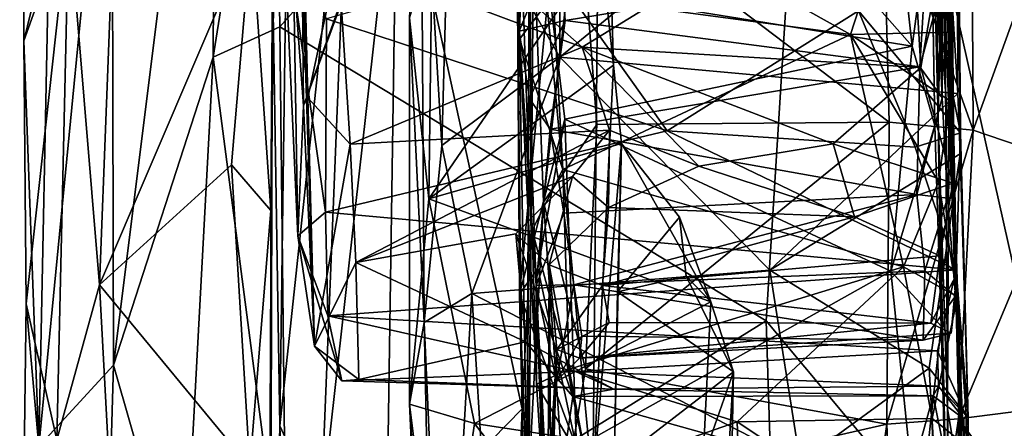
# Model space of a CAD drawing. Extents: x -3.92 to 3.63, y 10.18 to 18.65.
# Drawn here: x -3.83 to -2.44, y 13.01 to 13.59 of the extents above; entities that cross this region are included whole.
import ezdxf

# ---------------------------------------------------------------- set-up
doc = ezdxf.new("R2010")
doc.units = 0
doc.header["$MEASUREMENT"] = 0
doc.layers.add('1', color=7, linetype='CONTINUOUS')

msp = doc.modelspace()

# ---------------------------------------------------------------- linework, layer by layer
at = {"layer": '1'}
for points in [[(-2.693567, 14.444621, -8.162283), (-1.020401, 12.521793, -8.16708), (-2.630962, 17.10972, -8.14522)], [(-2.630962, 17.10972, -8.14522), (-1.020401, 12.521793, -8.16708), (1.820258, 14.742594, -8.161448)], [(-2.693567, 14.444621, -8.162283), (-3.472397, 14.082246, -8.156873), (-3.464593, 13.577747, -8.15908)], [(-2.774306, 13.160596, -8.162248), (-2.693567, 14.444621, -8.162283), (-3.464593, 13.577747, -8.15908)], [(-2.270739, 12.55775, -8.169196), (-2.693567, 14.444621, -8.162283), (-2.774306, 13.160596, -8.162248)], [(-2.270739, 12.55775, -8.169196), (-1.020401, 12.521793, -8.16708), (-2.693567, 14.444621, -8.162283)], [(-3.702969, 14.046468, -8.311702), (-3.700441, 13.097785, -8.304094), (-3.555084, 14.258297, -8.17983)], [(-3.555084, 14.258297, -8.17983), (-3.700441, 13.097785, -8.304094), (-3.559048, 13.534494, -8.179957)], [(-3.472397, 14.082246, -8.156873), (-3.555084, 14.258297, -8.17983), (-3.559048, 13.534494, -8.179957)], [(-2.532325, 13.970875, -11.81828), (-2.504499, 14.236659, -11.865092), (-2.501974, 13.483047, -11.915039)], [(-2.501126, 13.973732, -12.147992), (-2.501974, 13.483047, -11.915039), (-2.504499, 14.236659, -11.865092)], [(-2.544446, 14.024065, -19.960239), (-2.529737, 13.447043, -19.394642), (-2.53564, 14.191973, -19.571163)], [(-2.53564, 14.191973, -19.571163), (-2.529737, 13.447043, -19.394642), (-2.521331, 13.831589, -18.819454)], [(-3.76401, 13.736146, -8.992378), (-3.827767, 13.557529, -8.671413), (-3.82759, 14.141059, -8.717703)], [(-3.791819, 13.705433, -8.47651), (-3.82759, 14.141059, -8.717703), (-3.827767, 13.557529, -8.671413)], [(-3.106537, 13.867392, -17.86796), (-3.136488, 14.123243, -18.298185), (-3.124848, 13.571362, -17.495064)], [(-3.136488, 14.123243, -18.298185), (-3.124295, 13.560306, -18.067902), (-3.124848, 13.571362, -17.495064)], [(-3.128759, 13.781689, -18.479076), (-3.124295, 13.560306, -18.067902), (-3.136488, 14.123243, -18.298185)], [(-3.109535, 13.865606, -10.730642), (-3.008704, 14.117856, -10.970613), (-3.020204, 12.92684, -10.969676)], [(-2.990842, 13.523104, -11.259288), (-3.020204, 12.92684, -10.969676), (-3.008704, 14.117856, -10.970613)], [(-3.008704, 14.117856, -10.970613), (-3.006228, 14.030676, -11.199172), (-2.990842, 13.523104, -11.259288)], [(-2.608575, 13.79178, -20.969843), (-2.484068, 14.101238, -21.074791), (-2.48039, 13.431054, -20.478083)], [(-2.484068, 14.101238, -21.074791), (-2.34765, 13.798088, -20.742916), (-2.48039, 13.431054, -20.478083)], [(-3.472397, 14.082246, -8.156873), (-3.559048, 13.534494, -8.179957), (-3.464593, 13.577747, -8.15908)], [(-2.56663, 13.550337, -20.056782), (-3.017853, 14.0613, -20.548632), (-3.082743, 13.633542, -20.162296)], [(-2.606448, 13.90939, -20.386852), (-3.017853, 14.0613, -20.548632), (-2.56663, 13.550337, -20.056782)], [(-2.524383, 13.476724, -16.868242), (-2.546098, 13.958293, -16.63464), (-2.540428, 14.067481, -17.025482)], [(-2.524383, 13.476724, -16.868242), (-2.540428, 14.067481, -17.025482), (-2.53049, 13.956097, -17.3339)], [(-3.700441, 13.097785, -8.304094), (-3.702969, 14.046468, -8.311702), (-3.80651, 12.982201, -8.526306)], [(-3.702969, 14.046468, -8.311702), (-3.791819, 13.705433, -8.47651), (-3.80651, 12.982201, -8.526306)], [(-3.068076, 14.036407, -11.800221), (-3.066933, 13.534772, -11.847602), (-3.223418, 13.806321, -11.768477)], [(-2.532325, 13.970875, -11.81828), (-3.066933, 13.534772, -11.847602), (-3.068076, 14.036407, -11.800221)], [(-2.990842, 13.523104, -11.259288), (-3.006228, 14.030676, -11.199172), (-3.008892, 13.689906, -11.251422)], [(-2.539752, 13.751321, -20.211699), (-2.534709, 13.437634, -19.882605), (-2.544446, 14.024065, -19.960239)], [(-2.529737, 13.447043, -19.394642), (-2.544446, 14.024065, -19.960239), (-2.534709, 13.437634, -19.882605)], [(-3.474824, 13.657866, -9.679608), (-3.451118, 13.993386, -9.809381), (-3.464418, 13.011727, -9.796275)], [(-3.451118, 13.993386, -9.809381), (-3.362422, 13.962921, -9.982071), (-3.464418, 13.011727, -9.796275)], [(-3.76401, 13.736146, -8.992378), (-3.690356, 13.983476, -9.093353), (-3.720284, 13.211621, -9.07243)], [(-3.690356, 13.983476, -9.093353), (-3.504774, 13.715618, -9.259588), (-3.720284, 13.211621, -9.07243)], [(-2.546098, 13.958293, -16.63464), (-2.524383, 13.476724, -16.868242), (-2.544399, 13.986851, -16.412254)], [(-2.544399, 13.986851, -16.412254), (-2.524383, 13.476724, -16.868242), (-2.524229, 13.72267, -16.298859)], [(-3.362422, 13.962921, -9.982071), (-3.406399, 12.884919, -9.940391), (-3.464418, 13.011727, -9.796275)], [(-3.406399, 12.884919, -9.940391), (-3.362422, 13.962921, -9.982071), (-3.297994, 13.849346, -10.053852)], [(-3.297994, 13.849346, -10.053852), (-3.131499, 13.961629, -10.182446), (-3.120544, 13.035993, -10.21187)], [(-3.103763, 13.772644, -10.235989), (-3.107734, 13.288603, -10.248616), (-3.131499, 13.961629, -10.182446)], [(-3.107734, 13.288603, -10.248616), (-3.120544, 13.035993, -10.21187), (-3.131499, 13.961629, -10.182446)], [(-2.532325, 13.970875, -11.81828), (-2.501974, 13.483047, -11.915039), (-3.066933, 13.534772, -11.847602)], [(-2.501974, 13.483047, -11.915039), (-2.501126, 13.973732, -12.147992), (-2.500687, 13.711947, -12.103679)], [(-2.529699, 13.61875, -17.257404), (-2.524383, 13.476724, -16.868242), (-2.53049, 13.956097, -17.3339)], [(-3.424487, 13.476664, -14.233364), (-3.43547, 13.921111, -14.582808), (-3.381472, 13.678453, -14.489017)], [(-3.424487, 13.476664, -14.233364), (-3.432526, 13.666881, -13.926755), (-3.43547, 13.921111, -14.582808)], [(-3.280169, 13.59049, -11.329719), (-3.264228, 13.911633, -11.561767), (-3.259385, 13.158215, -11.811749)], [(-3.264228, 13.911633, -11.561767), (-3.223418, 13.806321, -11.768477), (-3.234652, 13.409426, -11.82893)], [(-3.264228, 13.911633, -11.561767), (-3.234652, 13.409426, -11.82893), (-3.259385, 13.158215, -11.811749)], [(-2.56663, 13.550337, -20.056782), (-2.539752, 13.751321, -20.211699), (-2.606448, 13.90939, -20.386852)], [(-3.124848, 13.571362, -17.495064), (-3.068531, 13.709105, -17.572411), (-3.106537, 13.867392, -17.86796)], [(-3.114675, 12.651776, -10.743159), (-3.109535, 13.865606, -10.730642), (-3.020204, 12.92684, -10.969676)], [(-3.107734, 13.288603, -10.248616), (-3.109535, 13.865606, -10.730642), (-3.114675, 12.651776, -10.743159)], [(-3.107734, 13.288603, -10.248616), (-3.103763, 13.772644, -10.235989), (-3.109535, 13.865606, -10.730642)], [(-3.112838, 12.901765, -19.924891), (-3.128106, 13.762968, -20.348093), (-3.110007, 13.857473, -20.907648)], [(-3.090093, 13.328857, -20.465231), (-3.112838, 12.901765, -19.924891), (-3.110007, 13.857473, -20.907648)], [(-3.04021, 13.776277, -20.945511), (-3.090093, 13.328857, -20.465231), (-3.110007, 13.857473, -20.907648)], [(-3.406399, 12.884919, -9.940391), (-3.297994, 13.849346, -10.053852), (-3.313093, 12.83919, -10.054004)], [(-3.381472, 13.678453, -14.489017), (-3.36786, 13.843367, -14.61307), (-3.035395, 13.548724, -14.423214)], [(-2.573139, 13.832417, -14.605327), (-3.035395, 13.548724, -14.423214), (-3.36786, 13.843367, -14.61307)], [(-3.120544, 13.035993, -10.21187), (-3.313093, 12.83919, -10.054004), (-3.297994, 13.849346, -10.053852)], [(-3.083838, 13.806531, -18.589077), (-2.565652, 13.840856, -18.634598), (-2.654398, 13.566934, -18.26062)], [(-2.565652, 13.840856, -18.634598), (-2.513872, 13.570049, -18.37789), (-2.654398, 13.566934, -18.26062)], [(-2.513872, 13.570049, -18.37789), (-2.565652, 13.840856, -18.634598), (-2.521331, 13.831589, -18.819454)], [(-2.512435, 13.844637, -15.773476), (-2.523539, 13.827406, -15.927304), (-2.505446, 13.195698, -15.809917)], [(-2.505446, 13.195698, -15.809917), (-2.519316, 13.770226, -15.34137), (-2.512435, 13.844637, -15.773476)], [(-2.573139, 13.832417, -14.605327), (-2.554653, 13.519809, -14.38459), (-3.035395, 13.548724, -14.423214)], [(-2.532101, 13.648531, -14.515886), (-2.554653, 13.519809, -14.38459), (-2.573139, 13.832417, -14.605327)], [(-2.516572, 13.036384, -18.759968), (-2.521331, 13.831589, -18.819454), (-2.529737, 13.447043, -19.394642)], [(-2.523539, 13.827406, -15.927304), (-2.524229, 13.72267, -16.298859), (-2.505446, 13.195698, -15.809917)], [(-2.513872, 13.570049, -18.37789), (-2.521331, 13.831589, -18.819454), (-2.516572, 13.036384, -18.759968)], [(-2.509277, 13.355859, -14.208591), (-2.532101, 13.648531, -14.515886), (-2.515448, 13.810294, -14.674653)], [(-2.519316, 13.770226, -15.34137), (-2.503803, 13.22626, -14.72259), (-2.515448, 13.810294, -14.674653)], [(-2.503803, 13.22626, -14.72259), (-2.509277, 13.355859, -14.208591), (-2.515448, 13.810294, -14.674653)], [(-3.066933, 13.534772, -11.847602), (-3.234652, 13.409426, -11.82893), (-3.223418, 13.806321, -11.768477)], [(-2.654398, 13.566934, -18.26062), (-3.076321, 13.623528, -18.330566), (-3.083838, 13.806531, -18.589077)], [(-2.34765, 13.798088, -20.742916), (-2.348076, 13.386204, -20.384769), (-2.48039, 13.431054, -20.478083)], [(-3.124295, 13.560306, -18.067902), (-3.128759, 13.781689, -18.479076), (-3.076321, 13.623528, -18.330566)], [(-3.04021, 13.776277, -20.945511), (-2.608575, 13.79178, -20.969843), (-2.599536, 13.442492, -20.653307)], [(-2.599536, 13.442492, -20.653307), (-2.608575, 13.79178, -20.969843), (-2.48039, 13.431054, -20.478083)], [(-3.090093, 13.328857, -20.465231), (-3.04021, 13.776277, -20.945511), (-3.014283, 13.43915, -20.625605)], [(-2.599536, 13.442492, -20.653307), (-3.014283, 13.43915, -20.625605), (-3.04021, 13.776277, -20.945511)], [(-2.503803, 13.22626, -14.72259), (-2.519316, 13.770226, -15.34137), (-2.505446, 13.195698, -15.809917)], [(-3.477348, 13.317083, -9.324067), (-3.504774, 13.715618, -9.259588), (-3.471249, 13.754043, -9.331555)], [(-3.477348, 13.317083, -9.324067), (-3.471249, 13.754043, -9.331555), (-3.474824, 13.657866, -9.679608)], [(-3.128106, 13.762968, -20.348093), (-3.112838, 12.901765, -19.924891), (-3.123971, 13.198491, -19.791519)], [(-3.123971, 13.198491, -19.791519), (-3.082743, 13.633542, -20.162296), (-3.128106, 13.762968, -20.348093)], [(-3.444759, 13.657332, -12.789134), (-3.438605, 13.280933, -12.758251), (-3.459677, 13.738155, -12.306689)], [(-3.438605, 13.280933, -12.758251), (-3.399607, 13.314625, -12.603671), (-3.459677, 13.738155, -12.306689)], [(-3.399607, 13.314625, -12.603671), (-3.398016, 13.588837, -12.353793), (-3.459677, 13.738155, -12.306689)], [(-2.534709, 13.437634, -19.882605), (-2.539752, 13.751321, -20.211699), (-2.56663, 13.550337, -20.056782)], [(-3.76401, 13.736146, -8.992378), (-3.824276, 13.184648, -8.790824), (-3.827767, 13.557529, -8.671413)], [(-3.76401, 13.736146, -8.992378), (-3.780955, 12.991949, -8.960233), (-3.824276, 13.184648, -8.790824)], [(-3.720284, 13.211621, -9.07243), (-3.780955, 12.991949, -8.960233), (-3.76401, 13.736146, -8.992378)], [(-3.720284, 13.211621, -9.07243), (-3.504774, 13.715618, -9.259588), (-3.533128, 13.381711, -9.235497)], [(-3.533128, 13.381711, -9.235497), (-3.504774, 13.715618, -9.259588), (-3.477348, 13.317083, -9.324067)], [(-2.498119, 13.427216, -12.359797), (-2.500687, 13.711947, -12.103679), (-2.554436, 13.709062, -12.21288)], [(-2.516486, 13.334625, -16.38553), (-2.524229, 13.72267, -16.298859), (-2.524383, 13.476724, -16.868242)], [(-2.505446, 13.195698, -15.809917), (-2.524229, 13.72267, -16.298859), (-2.516486, 13.334625, -16.38553)], [(-2.501974, 13.483047, -11.915039), (-2.500687, 13.711947, -12.103679), (-2.498885, 13.397285, -11.97846)], [(-2.500687, 13.711947, -12.103679), (-2.498119, 13.427216, -12.359797), (-2.498885, 13.397285, -11.97846)], [(-3.791819, 13.705433, -8.47651), (-3.827767, 13.557529, -8.671413), (-3.80651, 12.982201, -8.526306)], [(-3.252873, 13.333519, -11.334177), (-3.248079, 13.699109, -11.267441), (-3.280169, 13.59049, -11.329719)], [(-3.248079, 13.699109, -11.267441), (-3.252873, 13.333519, -11.334177), (-3.008892, 13.689906, -11.251422)], [(-3.068531, 13.709105, -17.572411), (-3.124848, 13.571362, -17.495064), (-3.059183, 13.586561, -17.298935)], [(-3.059183, 13.586561, -17.298935), (-2.546834, 13.670922, -17.465185), (-3.068531, 13.709105, -17.572411)], [(-2.554436, 13.709062, -12.21288), (-2.643081, 13.60041, -12.333098), (-2.498119, 13.427216, -12.359797)], [(-3.349368, 13.69271, -13.659103), (-3.432526, 13.666881, -13.926755), (-3.430612, 13.465673, -13.310578)], [(-3.430612, 13.465673, -13.310578), (-3.371971, 13.628887, -13.319322), (-3.349368, 13.69271, -13.659103)], [(-2.990842, 13.523104, -11.259288), (-3.008892, 13.689906, -11.251422), (-3.252873, 13.333519, -11.334177)], [(-3.381472, 13.678453, -14.489017), (-3.364644, 13.411135, -14.259806), (-3.424487, 13.476664, -14.233364)], [(-3.090733, 13.677426, -12.288541), (-3.398016, 13.588837, -12.353793), (-2.914784, 13.430188, -12.466301)], [(-3.364644, 13.411135, -14.259806), (-3.381472, 13.678453, -14.489017), (-3.035395, 13.548724, -14.423214)], [(-2.914784, 13.430188, -12.466301), (-2.643081, 13.60041, -12.333098), (-3.090733, 13.677426, -12.288541)], [(-2.556218, 13.520957, -17.090378), (-2.546834, 13.670922, -17.465185), (-3.059183, 13.586561, -17.298935)], [(-2.546834, 13.670922, -17.465185), (-2.556218, 13.520957, -17.090378), (-2.529699, 13.61875, -17.257404)], [(-3.474824, 13.657866, -9.679608), (-3.464418, 13.011727, -9.796275), (-3.482461, 12.216596, -9.683404)], [(-3.482461, 12.216596, -9.683404), (-3.479228, 12.20138, -9.338261), (-3.474824, 13.657866, -9.679608)], [(-3.477348, 13.317083, -9.324067), (-3.474824, 13.657866, -9.679608), (-3.479228, 12.20138, -9.338261)], [(-3.438605, 13.280933, -12.758251), (-3.444759, 13.657332, -12.789134), (-3.430612, 13.465673, -13.310578)], [(-3.430612, 13.465673, -13.310578), (-3.444759, 13.657332, -12.789134), (-3.36402, 13.646386, -13.148933)], [(-3.430612, 13.465673, -13.310578), (-3.432526, 13.666881, -13.926755), (-3.415154, 13.124844, -13.546017)], [(-3.415154, 13.124844, -13.546017), (-3.432526, 13.666881, -13.926755), (-3.424487, 13.476664, -14.233364)], [(-3.371971, 13.628887, -13.319322), (-3.430612, 13.465673, -13.310578), (-3.36402, 13.646386, -13.148933)], [(-2.532101, 13.648531, -14.515886), (-2.509277, 13.355859, -14.208591), (-2.554653, 13.519809, -14.38459)], [(-3.082743, 13.633542, -20.162296), (-3.123971, 13.198491, -19.791519), (-3.059742, 13.446512, -19.985836)], [(-3.082743, 13.633542, -20.162296), (-3.059742, 13.446512, -19.985836), (-2.56663, 13.550337, -20.056782)], [(-3.076321, 13.623528, -18.330566), (-3.062791, 13.375303, -17.887226), (-3.124295, 13.560306, -18.067902)], [(-3.076321, 13.623528, -18.330566), (-2.654398, 13.566934, -18.26062), (-3.062791, 13.375303, -17.887226)], [(-2.556218, 13.520957, -17.090378), (-2.524383, 13.476724, -16.868242), (-2.529699, 13.61875, -17.257404)], [(-2.914784, 13.430188, -12.466301), (-2.56238, 13.40715, -12.481198), (-2.643081, 13.60041, -12.333098)], [(-2.498119, 13.427216, -12.359797), (-2.643081, 13.60041, -12.333098), (-2.56238, 13.40715, -12.481198)], [(-3.398016, 13.588837, -12.353793), (-3.399607, 13.314625, -12.603671), (-2.914784, 13.430188, -12.466301)], [(-3.280548, 13.042641, -11.476183), (-3.252873, 13.333519, -11.334177), (-3.280169, 13.59049, -11.329719)], [(-3.259385, 13.158215, -11.811749), (-3.280548, 13.042641, -11.476183), (-3.280169, 13.59049, -11.329719)], [(-3.109891, 13.476043, -17.156866), (-3.059183, 13.586561, -17.298935), (-3.124848, 13.571362, -17.495064)], [(-3.059183, 13.586561, -17.298935), (-3.109891, 13.476043, -17.156866), (-3.080845, 13.432468, -16.884811)], [(-2.556218, 13.520957, -17.090378), (-3.059183, 13.586561, -17.298935), (-3.080845, 13.432468, -16.884811)], [(-3.559048, 13.534494, -8.179957), (-3.454931, 12.738274, -8.160022), (-3.464593, 13.577747, -8.15908)], [(-3.464593, 13.577747, -8.15908), (-3.454931, 12.738274, -8.160022), (-2.774306, 13.160596, -8.162248)], [(-3.100397, 13.210544, -16.379364), (-3.109891, 13.476043, -17.156866), (-3.124848, 13.571362, -17.495064)], [(-3.106104, 13.289324, -17.640591), (-3.124848, 13.571362, -17.495064), (-3.124295, 13.560306, -18.067902)], [(-3.100298, 13.070987, -17.086443), (-3.124848, 13.571362, -17.495064), (-3.106104, 13.289324, -17.640591)], [(-3.100298, 13.070987, -17.086443), (-3.100397, 13.210544, -16.379364), (-3.124848, 13.571362, -17.495064)], [(-2.513872, 13.570049, -18.37789), (-2.513494, 13.472475, -18.156019), (-2.654398, 13.566934, -18.26062)], [(-2.516572, 13.036384, -18.759968), (-2.498394, 12.924891, -18.282074), (-2.513872, 13.570049, -18.37789)], [(-2.497967, 13.050708, -17.98337), (-2.513494, 13.472475, -18.156019), (-2.513872, 13.570049, -18.37789)], [(-2.498394, 12.924891, -18.282074), (-2.497967, 13.050708, -17.98337), (-2.513872, 13.570049, -18.37789)], [(-3.80651, 12.982201, -8.526306), (-3.827767, 13.557529, -8.671413), (-3.824276, 13.184648, -8.790824)], [(-3.124295, 13.560306, -18.067902), (-3.062791, 13.375303, -17.887226), (-3.106104, 13.289324, -17.640591)], [(-3.062791, 13.375303, -17.887226), (-2.654398, 13.566934, -18.26062), (-2.579108, 13.23719, -17.630909)], [(-2.654398, 13.566934, -18.26062), (-2.513494, 13.472475, -18.156019), (-2.529634, 13.357678, -17.893194)], [(-2.529634, 13.357678, -17.893194), (-2.579108, 13.23719, -17.630909), (-2.654398, 13.566934, -18.26062)], [(-3.364644, 13.411135, -14.259806), (-3.035395, 13.548724, -14.423214), (-2.996428, 13.431224, -14.279932)], [(-3.059742, 13.446512, -19.985836), (-2.597303, 13.231195, -19.734192), (-2.56663, 13.550337, -20.056782)], [(-2.996428, 13.431224, -14.279932), (-3.035395, 13.548724, -14.423214), (-2.869626, 13.380011, -14.199941)], [(-2.869626, 13.380011, -14.199941), (-3.035395, 13.548724, -14.423214), (-2.679151, 13.411731, -14.263504)], [(-2.679151, 13.411731, -14.263504), (-3.035395, 13.548724, -14.423214), (-2.554653, 13.519809, -14.38459)], [(-2.534709, 13.437634, -19.882605), (-2.56663, 13.550337, -20.056782), (-2.597303, 13.231195, -19.734192)], [(-3.559048, 13.534494, -8.179957), (-3.700441, 13.097785, -8.304094), (-3.601069, 12.751172, -8.207118)], [(-3.559048, 13.534494, -8.179957), (-3.601069, 12.751172, -8.207118), (-3.454931, 12.738274, -8.160022)], [(-3.066933, 13.534772, -11.847602), (-3.191972, 13.199345, -11.953036), (-3.234652, 13.409426, -11.82893)], [(-2.768931, 13.232568, -11.962542), (-3.191972, 13.199345, -11.953036), (-3.066933, 13.534772, -11.847602)], [(-3.066933, 13.534772, -11.847602), (-2.501974, 13.483047, -11.915039), (-2.768931, 13.232568, -11.962542)], [(-2.979422, 13.412081, -11.305544), (-2.990842, 13.523104, -11.259288), (-3.252873, 13.333519, -11.334177)], [(-3.080845, 13.432468, -16.884811), (-2.560133, 13.339746, -16.556087), (-2.556218, 13.520957, -17.090378)], [(-3.020204, 12.92684, -10.969676), (-2.990842, 13.523104, -11.259288), (-2.979422, 13.412081, -11.305544)], [(-2.509277, 13.355859, -14.208591), (-2.679151, 13.411731, -14.263504), (-2.554653, 13.519809, -14.38459)], [(-2.524383, 13.476724, -16.868242), (-2.556218, 13.520957, -17.090378), (-2.560133, 13.339746, -16.556087)], [(-3.364644, 13.411135, -14.259806), (-3.415154, 13.124844, -13.546017), (-3.424487, 13.476664, -14.233364)], [(-3.080845, 13.432468, -16.884811), (-3.109891, 13.476043, -17.156866), (-3.100397, 13.210544, -16.379364)], [(-2.768931, 13.232568, -11.962542), (-2.501974, 13.483047, -11.915039), (-2.498885, 13.397285, -11.97846)], [(-2.524383, 13.476724, -16.868242), (-2.560133, 13.339746, -16.556087), (-2.516486, 13.334625, -16.38553)], [(-2.502481, 13.194648, -17.640965), (-2.529634, 13.357678, -17.893194), (-2.513494, 13.472475, -18.156019)], [(-2.502481, 13.194648, -17.640965), (-2.513494, 13.472475, -18.156019), (-2.497967, 13.050708, -17.98337)], [(-3.430612, 13.465673, -13.310578), (-3.415154, 13.124844, -13.546017), (-3.438605, 13.280933, -12.758251)], [(-3.059742, 13.446512, -19.985836), (-3.123971, 13.198491, -19.791519), (-3.097965, 13.235521, -19.773617)], [(-3.097965, 13.235521, -19.773617), (-3.043529, 12.981176, -19.427311), (-3.059742, 13.446512, -19.985836)], [(-3.043529, 12.981176, -19.427311), (-2.597303, 13.231195, -19.734192), (-3.059742, 13.446512, -19.985836)], [(-2.529737, 13.447043, -19.394642), (-2.534709, 13.437634, -19.882605), (-2.52582, 13.152845, -19.577061)], [(-2.516885, 12.819341, -19.135), (-2.529737, 13.447043, -19.394642), (-2.52582, 13.152845, -19.577061)], [(-2.529737, 13.447043, -19.394642), (-2.516885, 12.819341, -19.135), (-2.516572, 13.036384, -18.759968)], [(-2.996428, 13.431224, -14.279932), (-3.35662, 13.243375, -13.965063), (-3.364644, 13.411135, -14.259806)], [(-3.35662, 13.243375, -13.965063), (-2.996428, 13.431224, -14.279932), (-3.048947, 13.36535, -14.167558)], [(-3.080845, 13.432468, -16.884811), (-3.100397, 13.210544, -16.379364), (-3.061338, 13.313379, -16.472939)], [(-3.014283, 13.43915, -20.625605), (-3.030481, 13.092443, -20.269262), (-3.090093, 13.328857, -20.465231)], [(-3.080845, 13.432468, -16.884811), (-3.061338, 13.313379, -16.472939), (-2.560133, 13.339746, -16.556087)], [(-2.996428, 13.431224, -14.279932), (-2.997992, 13.321477, -14.248252), (-3.048947, 13.36535, -14.167558)], [(-2.602647, 13.014239, -20.210587), (-3.030481, 13.092443, -20.269262), (-2.599536, 13.442492, -20.653307)], [(-3.030481, 13.092443, -20.269262), (-3.014283, 13.43915, -20.625605), (-2.599536, 13.442492, -20.653307)], [(-2.997992, 13.321477, -14.248252), (-2.996428, 13.431224, -14.279932), (-2.869626, 13.380011, -14.199941)], [(-2.599536, 13.442492, -20.653307), (-2.48039, 13.431054, -20.478083), (-2.602647, 13.014239, -20.210587)], [(-2.501275, 13.021552, -20.041847), (-2.602647, 13.014239, -20.210587), (-2.48039, 13.431054, -20.478083)], [(-2.52582, 13.152845, -19.577061), (-2.534709, 13.437634, -19.882605), (-2.597303, 13.231195, -19.734192)], [(-2.48039, 13.431054, -20.478083), (-2.348076, 13.386204, -20.384769), (-2.501275, 13.021552, -20.041847)], [(-2.504455, 13.233036, -12.690731), (-2.914784, 13.430188, -12.466301), (-3.399607, 13.314625, -12.603671)], [(-2.504455, 13.233036, -12.690731), (-2.56238, 13.40715, -12.481198), (-2.914784, 13.430188, -12.466301)], [(-2.504455, 13.233036, -12.690731), (-2.498119, 13.427216, -12.359797), (-2.56238, 13.40715, -12.481198)], [(-2.498119, 13.427216, -12.359797), (-2.504455, 13.233036, -12.690731), (-2.487199, 13.023121, -12.276298)], [(-2.498119, 13.427216, -12.359797), (-2.487199, 13.023121, -12.276298), (-2.498885, 13.397285, -11.97846)], [(-3.35662, 13.243375, -13.965063), (-3.415154, 13.124844, -13.546017), (-3.364644, 13.411135, -14.259806)], [(-3.234652, 13.409426, -11.82893), (-3.191972, 13.199345, -11.953036), (-3.259385, 13.158215, -11.811749)], [(-2.852619, 13.187366, -11.385149), (-2.979422, 13.412081, -11.305544), (-3.252873, 13.333519, -11.334177)], [(-3.020204, 12.92684, -10.969676), (-2.979422, 13.412081, -11.305544), (-2.989935, 12.957721, -11.207771)], [(-2.985212, 13.201787, -11.216722), (-2.989935, 12.957721, -11.207771), (-2.979422, 13.412081, -11.305544)], [(-2.979422, 13.412081, -11.305544), (-2.897062, 13.307649, -11.337541), (-2.985212, 13.201787, -11.216722)], [(-2.852619, 13.187366, -11.385149), (-2.897062, 13.307649, -11.337541), (-2.979422, 13.412081, -11.305544)], [(-2.64881, 13.307997, -14.239864), (-2.869626, 13.380011, -14.199941), (-2.679151, 13.411731, -14.263504)], [(-2.64881, 13.307997, -14.239864), (-2.679151, 13.411731, -14.263504), (-2.509277, 13.355859, -14.208591)], [(-2.768931, 13.232568, -11.962542), (-2.498885, 13.397285, -11.97846), (-2.542623, 13.093395, -12.120391)], [(-2.498885, 13.397285, -11.97846), (-2.487199, 13.023121, -12.276298), (-2.542623, 13.093395, -12.120391)], [(-3.533128, 13.381711, -9.235497), (-3.507111, 12.953543, -9.250238), (-3.720284, 13.211621, -9.07243)], [(-3.477348, 13.317083, -9.324067), (-3.507111, 12.953543, -9.250238), (-3.533128, 13.381711, -9.235497)], [(-3.062791, 13.375303, -17.887226), (-3.053909, 13.092016, -17.295065), (-3.106104, 13.289324, -17.640591)], [(-2.579108, 13.23719, -17.630909), (-3.053909, 13.092016, -17.295065), (-3.062791, 13.375303, -17.887226)], [(-2.869626, 13.380011, -14.199941), (-2.64881, 13.307997, -14.239864), (-2.997992, 13.321477, -14.248252)], [(-2.333853, 13.042966, -20.00407), (-2.501275, 13.021552, -20.041847), (-2.348076, 13.386204, -20.384769)], [(-3.048947, 13.36535, -14.167558), (-3.129507, 13.283996, -14.002991), (-3.35662, 13.243375, -13.965063)], [(-3.129507, 13.283996, -14.002991), (-3.048947, 13.36535, -14.167558), (-3.081969, 13.240079, -14.103747)], [(-3.048947, 13.36535, -14.167558), (-2.997992, 13.321477, -14.248252), (-3.081969, 13.240079, -14.103747)], [(-2.509277, 13.355859, -14.208591), (-2.5278, 13.252889, -14.411415), (-2.64881, 13.307997, -14.239864)], [(-2.579108, 13.23719, -17.630909), (-2.529634, 13.357678, -17.893194), (-2.502481, 13.194648, -17.640965)], [(-2.5278, 13.252889, -14.411415), (-2.509277, 13.355859, -14.208591), (-2.503803, 13.22626, -14.72259)], [(-3.252873, 13.333519, -11.334177), (-3.280548, 13.042641, -11.476183), (-3.18817, 13.015074, -11.442471)], [(-3.252873, 13.333519, -11.334177), (-3.18817, 13.015074, -11.442471), (-2.852619, 13.187366, -11.385149)], [(-3.047059, 13.211498, -16.08478), (-2.560133, 13.339746, -16.556087), (-3.061338, 13.313379, -16.472939)], [(-3.047059, 13.211498, -16.08478), (-2.548793, 13.231709, -16.09936), (-2.560133, 13.339746, -16.556087)], [(-2.560133, 13.339746, -16.556087), (-2.548793, 13.231709, -16.09936), (-2.516486, 13.334625, -16.38553)], [(-2.505446, 13.195698, -15.809917), (-2.516486, 13.334625, -16.38553), (-2.548793, 13.231709, -16.09936)], [(-3.060405, 12.909998, -20.053339), (-3.112838, 12.901765, -19.924891), (-3.090093, 13.328857, -20.465231)], [(-3.060405, 12.909998, -20.053339), (-3.090093, 13.328857, -20.465231), (-3.030481, 13.092443, -20.269262)], [(-3.006269, 13.210621, -14.490074), (-3.081969, 13.240079, -14.103747), (-2.997992, 13.321477, -14.248252)], [(-2.64881, 13.307997, -14.239864), (-3.006269, 13.210621, -14.490074), (-2.997992, 13.321477, -14.248252)], [(-3.507111, 12.953543, -9.250238), (-3.477348, 13.317083, -9.324067), (-3.479228, 12.20138, -9.338261)], [(-3.399607, 13.314625, -12.603671), (-3.438605, 13.280933, -12.758251), (-3.396107, 13.167833, -12.850641)], [(-3.396107, 13.167833, -12.850641), (-2.504455, 13.233036, -12.690731), (-3.399607, 13.314625, -12.603671)], [(-3.061338, 13.313379, -16.472939), (-3.100397, 13.210544, -16.379364), (-3.047059, 13.211498, -16.08478)], [(-2.5278, 13.252889, -14.411415), (-3.006269, 13.210621, -14.490074), (-2.64881, 13.307997, -14.239864)], [(-2.897062, 13.307649, -11.337541), (-2.887662, 13.224088, -11.345034), (-2.985212, 13.201787, -11.216722)], [(-2.897062, 13.307649, -11.337541), (-2.887662, 13.224088, -11.345034), (-2.852619, 13.187366, -11.385149)], [(-2.852619, 13.187366, -11.385149), (-2.887662, 13.224088, -11.345034), (-2.897062, 13.307649, -11.337541)], [(-2.897062, 13.307649, -11.337541), (-2.852619, 13.187366, -11.385149), (-2.887662, 13.224088, -11.345034)], [(-3.376461, 13.075508, -13.154362), (-3.438605, 13.280933, -12.758251), (-3.415154, 13.124844, -13.546017)], [(-3.396107, 13.167833, -12.850641), (-3.438605, 13.280933, -12.758251), (-3.376461, 13.075508, -13.154362)], [(-3.35662, 13.243375, -13.965063), (-3.129507, 13.283996, -14.002991), (-3.115775, 13.130702, -13.672318)], [(-3.048306, 13.05319, -13.663671), (-3.129507, 13.283996, -14.002991), (-3.081969, 13.240079, -14.103747)], [(-3.129507, 13.283996, -14.002991), (-3.048306, 13.05319, -13.663671), (-3.115775, 13.130702, -13.672318)], [(-3.107734, 13.288603, -10.248616), (-3.116105, 12.353222, -10.21339), (-3.120544, 13.035993, -10.21187)], [(-3.116105, 12.353222, -10.21339), (-3.107734, 13.288603, -10.248616), (-3.114675, 12.651776, -10.743159)], [(-3.106104, 13.289324, -17.640591), (-3.053909, 13.092016, -17.295065), (-3.100298, 13.070987, -17.086443)], [(-2.5278, 13.252889, -14.411415), (-2.540455, 13.157077, -14.859563), (-3.006269, 13.210621, -14.490074)], [(-2.5278, 13.252889, -14.411415), (-2.503803, 13.22626, -14.72259), (-2.540455, 13.157077, -14.859563)], [(-3.415154, 13.124844, -13.546017), (-3.35662, 13.243375, -13.965063), (-3.352233, 13.077549, -13.55231)], [(-3.115775, 13.130702, -13.672318), (-3.352233, 13.077549, -13.55231), (-3.35662, 13.243375, -13.965063)], [(-3.043529, 12.981176, -19.427311), (-3.097965, 13.235521, -19.773617), (-3.123971, 13.198491, -19.791519)], [(-3.084824, 12.68228, -15.050156), (-3.081969, 13.240079, -14.103747), (-3.071387, 13.120102, -14.679456)], [(-3.084824, 12.68228, -15.050156), (-3.079104, 12.839691, -14.155276), (-3.081969, 13.240079, -14.103747)], [(-3.081969, 13.240079, -14.103747), (-3.079104, 12.839691, -14.155276), (-3.048306, 13.05319, -13.663671)], [(-3.006269, 13.210621, -14.490074), (-3.071387, 13.120102, -14.679456), (-3.081969, 13.240079, -14.103747)], [(-3.053909, 13.092016, -17.295065), (-2.579108, 13.23719, -17.630909), (-2.815123, 13.017536, -17.063862)], [(-2.579108, 13.23719, -17.630909), (-2.53837, 13.022209, -17.114136), (-2.815123, 13.017536, -17.063862)], [(-2.53837, 13.022209, -17.114136), (-2.579108, 13.23719, -17.630909), (-2.502481, 13.194648, -17.640965)], [(-3.396107, 13.167833, -12.850641), (-2.53095, 13.11792, -12.94283), (-2.504455, 13.233036, -12.690731)], [(-3.191972, 13.199345, -11.953036), (-2.768931, 13.232568, -11.962542), (-2.725821, 12.960191, -12.112485)], [(-2.551417, 13.13341, -15.606939), (-2.548793, 13.231709, -16.09936), (-3.047059, 13.211498, -16.08478)], [(-2.558211, 12.856008, -19.252499), (-2.597303, 13.231195, -19.734192), (-3.043529, 12.981176, -19.427311)], [(-2.820551, 13.088165, -11.351074), (-2.985212, 13.201787, -11.216722), (-2.887662, 13.224088, -11.345034)], [(-2.852619, 13.187366, -11.385149), (-2.820551, 13.088165, -11.351074), (-2.887662, 13.224088, -11.345034)], [(-2.768931, 13.232568, -11.962542), (-2.542623, 13.093395, -12.120391), (-2.725821, 12.960191, -12.112485)], [(-2.52582, 13.152845, -19.577061), (-2.597303, 13.231195, -19.734192), (-2.558211, 12.856008, -19.252499)], [(-2.551417, 13.13341, -15.606939), (-2.505446, 13.195698, -15.809917), (-2.548793, 13.231709, -16.09936)], [(-2.511299, 13.142916, -15.224635), (-2.540455, 13.157077, -14.859563), (-2.503803, 13.22626, -14.72259)], [(-2.504455, 13.233036, -12.690731), (-2.53095, 13.11792, -12.94283), (-2.490411, 13.025877, -13.083948)], [(-2.503803, 13.22626, -14.72259), (-2.505446, 13.195698, -15.809917), (-2.511299, 13.142916, -15.224635)], [(-2.487199, 13.023121, -12.276298), (-2.504455, 13.233036, -12.690731), (-2.490411, 13.025877, -13.083948)], [(-3.689138, 12.631992, -9.105362), (-3.780955, 12.991949, -8.960233), (-3.720284, 13.211621, -9.07243)], [(-3.507111, 12.953543, -9.250238), (-3.689138, 12.631992, -9.105362), (-3.720284, 13.211621, -9.07243)], [(-3.047059, 13.211498, -16.08478), (-3.100397, 13.210544, -16.379364), (-3.07183, 13.075483, -15.508234)], [(-3.100397, 13.210544, -16.379364), (-3.077606, 12.779688, -16.007732), (-3.08635, 12.875976, -15.561321)], [(-3.08635, 12.875976, -15.561321), (-3.07183, 13.075483, -15.508234), (-3.100397, 13.210544, -16.379364)], [(-3.091256, 12.93161, -16.70866), (-3.077606, 12.779688, -16.007732), (-3.100397, 13.210544, -16.379364)], [(-3.091256, 12.93161, -16.70866), (-3.100397, 13.210544, -16.379364), (-3.100298, 13.070987, -17.086443)], [(-3.07183, 13.075483, -15.508234), (-3.035605, 13.139053, -15.692114), (-3.047059, 13.211498, -16.08478)], [(-3.071387, 13.120102, -14.679456), (-3.006269, 13.210621, -14.490074), (-2.996742, 13.158186, -14.814605)], [(-3.035605, 13.139053, -15.692114), (-2.551417, 13.13341, -15.606939), (-3.047059, 13.211498, -16.08478)], [(-3.006269, 13.210621, -14.490074), (-2.540455, 13.157077, -14.859563), (-2.996742, 13.158186, -14.814605)], [(-3.191972, 13.199345, -11.953036), (-3.23136, 12.521, -12.372266), (-3.259385, 13.158215, -11.811749)], [(-3.23136, 12.521, -12.372266), (-3.191972, 13.199345, -11.953036), (-3.17444, 12.913879, -12.124055)], [(-3.17444, 12.913879, -12.124055), (-3.191972, 13.199345, -11.953036), (-2.725821, 12.960191, -12.112485)], [(-3.123971, 13.198491, -19.791519), (-3.113786, 12.765287, -19.223497), (-3.043529, 12.981176, -19.427311)], [(-3.123971, 13.198491, -19.791519), (-3.112838, 12.901765, -19.924891), (-3.113786, 12.765287, -19.223497)], [(-2.985212, 13.201787, -11.216722), (-2.820551, 13.088165, -11.351074), (-2.989935, 12.957721, -11.207771)], [(-2.551417, 13.13341, -15.606939), (-2.511299, 13.142916, -15.224635), (-2.505446, 13.195698, -15.809917)], [(-2.494038, 12.98645, -17.193197), (-2.53837, 13.022209, -17.114136), (-2.502481, 13.194648, -17.640965)], [(-2.495168, 12.782883, -17.43821), (-2.494038, 12.98645, -17.193197), (-2.502481, 13.194648, -17.640965)], [(-2.495168, 12.782883, -17.43821), (-2.502481, 13.194648, -17.640965), (-2.497967, 13.050708, -17.98337)], [(-3.833615, 12.490254, -8.738844), (-3.80651, 12.982201, -8.526306), (-3.824276, 13.184648, -8.790824)], [(-3.780955, 12.991949, -8.960233), (-3.833615, 12.490254, -8.738844), (-3.824276, 13.184648, -8.790824)], [(-2.863404, 12.965321, -11.485398), (-2.852619, 13.187366, -11.385149), (-3.18817, 13.015074, -11.442471)], [(-2.820551, 13.088165, -11.351074), (-2.852619, 13.187366, -11.385149), (-2.863404, 12.965321, -11.485398)], [(-3.044543, 13.088645, -13.120779), (-3.396107, 13.167833, -12.850641), (-3.376461, 13.075508, -13.154362)], [(-3.044543, 13.088645, -13.120779), (-2.53095, 13.11792, -12.94283), (-3.396107, 13.167833, -12.850641)], [(-3.454931, 12.738274, -8.160022), (-2.750398, 12.416162, -8.163918), (-2.774306, 13.160596, -8.162248)], [(-3.259385, 13.158215, -11.811749), (-3.238659, 12.157659, -12.273203), (-3.280548, 13.042641, -11.476183)], [(-3.259385, 13.158215, -11.811749), (-3.23136, 12.521, -12.372266), (-3.238659, 12.157659, -12.273203)], [(-3.039256, 13.107721, -15.222579), (-3.071387, 13.120102, -14.679456), (-2.996742, 13.158186, -14.814605)], [(-2.540455, 13.157077, -14.859563), (-3.039256, 13.107721, -15.222579), (-2.996742, 13.158186, -14.814605)], [(-2.540455, 13.157077, -14.859563), (-2.511299, 13.142916, -15.224635), (-3.039256, 13.107721, -15.222579)], [(-2.774306, 13.160596, -8.162248), (-2.750398, 12.416162, -8.163918), (-2.270739, 12.55775, -8.169196)], [(-2.516885, 12.819341, -19.135), (-2.52582, 13.152845, -19.577061), (-2.558211, 12.856008, -19.252499)], [(-3.039256, 13.107721, -15.222579), (-3.035605, 13.139053, -15.692114), (-3.07183, 13.075483, -15.508234)], [(-2.551417, 13.13341, -15.606939), (-3.039256, 13.107721, -15.222579), (-2.511299, 13.142916, -15.224635)], [(-3.039256, 13.107721, -15.222579), (-2.551417, 13.13341, -15.606939), (-3.035605, 13.139053, -15.692114)], [(-3.352233, 13.077549, -13.55231), (-3.376461, 13.075508, -13.154362), (-3.415154, 13.124844, -13.546017)], [(-2.990307, 13.063553, -13.462423), (-3.352233, 13.077549, -13.55231), (-3.115775, 13.130702, -13.672318)], [(-3.115775, 13.130702, -13.672318), (-3.048306, 13.05319, -13.663671), (-2.990307, 13.063553, -13.462423)], [(-3.071387, 13.120102, -14.679456), (-3.07183, 13.075483, -15.508234), (-3.08635, 12.875976, -15.561321)], [(-3.08635, 12.875976, -15.561321), (-3.084824, 12.68228, -15.050156), (-3.071387, 13.120102, -14.679456)], [(-3.039256, 13.107721, -15.222579), (-3.07183, 13.075483, -15.508234), (-3.071387, 13.120102, -14.679456)], [(-3.044543, 13.088645, -13.120779), (-2.529556, 13.067917, -13.237531), (-2.53095, 13.11792, -12.94283)], [(-2.490411, 13.025877, -13.083948), (-2.53095, 13.11792, -12.94283), (-2.529556, 13.067917, -13.237531)], [(-3.700441, 13.097785, -8.304094), (-3.80651, 12.982201, -8.526306), (-3.733259, 11.98094, -8.351759)], [(-3.733259, 11.98094, -8.351759), (-3.601069, 12.751172, -8.207118), (-3.700441, 13.097785, -8.304094)], [(-3.376461, 13.075508, -13.154362), (-2.990307, 13.063553, -13.462423), (-3.044543, 13.088645, -13.120779)], [(-3.025972, 12.944154, -16.890026), (-3.100298, 13.070987, -17.086443), (-3.053909, 13.092016, -17.295065)], [(-3.060405, 12.909998, -20.053339), (-3.030481, 13.092443, -20.269262), (-2.602647, 13.014239, -20.210587)], [(-3.025972, 12.944154, -16.890026), (-3.053909, 13.092016, -17.295065), (-2.815123, 13.017536, -17.063862)], [(-2.990307, 13.063553, -13.462423), (-2.529556, 13.067917, -13.237531), (-3.044543, 13.088645, -13.120779)], [(-2.989935, 12.957721, -11.207771), (-2.820551, 13.088165, -11.351074), (-2.827315, 12.753896, -11.324201)], [(-2.820551, 13.088165, -11.351074), (-2.863404, 12.965321, -11.485398), (-2.843225, 12.70554, -11.590869)], [(-2.827315, 12.753896, -11.324201), (-2.820551, 13.088165, -11.351074), (-2.843225, 12.70554, -11.590869)], [(-2.725821, 12.960191, -12.112485), (-2.542623, 13.093395, -12.120391), (-2.529136, 12.852997, -12.273406)], [(-2.529136, 12.852997, -12.273406), (-2.542623, 13.093395, -12.120391), (-2.487199, 13.023121, -12.276298)], [(-3.352233, 13.077549, -13.55231), (-2.990307, 13.063553, -13.462423), (-3.376461, 13.075508, -13.154362)], [(-3.100298, 13.070987, -17.086443), (-3.025972, 12.944154, -16.890026), (-3.091256, 12.93161, -16.70866)], [(-2.990307, 13.063553, -13.462423), (-2.537123, 13.054045, -13.645677), (-2.529556, 13.067917, -13.237531)], [(-2.537123, 13.054045, -13.645677), (-2.493761, 13.021793, -13.595313), (-2.529556, 13.067917, -13.237531)], [(-2.529556, 13.067917, -13.237531), (-2.493761, 13.021793, -13.595313), (-2.490411, 13.025877, -13.083948)], [(-3.006887, 12.85498, -14.012366), (-3.048306, 13.05319, -13.663671), (-3.079104, 12.839691, -14.155276)], [(-2.537123, 13.054045, -13.645677), (-2.990307, 13.063553, -13.462423), (-3.048306, 13.05319, -13.663671)], [(-2.57413, 12.921009, -13.909591), (-2.537123, 13.054045, -13.645677), (-3.048306, 13.05319, -13.663671)], [(-2.57413, 12.921009, -13.909591), (-3.048306, 13.05319, -13.663671), (-3.006887, 12.85498, -14.012366)], [(-2.490336, 12.824217, -14.051882), (-2.537123, 13.054045, -13.645677), (-2.57413, 12.921009, -13.909591)], [(-2.493761, 13.021793, -13.595313), (-2.537123, 13.054045, -13.645677), (-2.490336, 12.824217, -14.051882)], [(-3.238659, 12.157659, -12.273203), (-3.24824, 12.527428, -11.786312), (-3.280548, 13.042641, -11.476183)], [(-3.280548, 13.042641, -11.476183), (-3.236026, 12.686181, -11.624207), (-3.18817, 13.015074, -11.442471)], [(-3.236026, 12.686181, -11.624207), (-3.280548, 13.042641, -11.476183), (-3.24824, 12.527428, -11.786312)], [(-2.497967, 13.050708, -17.98337), (-2.498394, 12.924891, -18.282074), (-2.506069, 12.277878, -18.263641)], [(-2.506069, 12.277878, -18.263641), (-2.504379, 12.421982, -17.702751), (-2.497967, 13.050708, -17.98337)], [(-2.495168, 12.782883, -17.43821), (-2.497967, 13.050708, -17.98337), (-2.504379, 12.421982, -17.702751)], [(-2.333853, 13.042966, -20.00407), (-2.329111, 12.78755, -19.704321), (-2.501275, 13.021552, -20.041847)], [(-3.120544, 13.035993, -10.21187), (-3.132382, 12.729218, -10.201054), (-3.313093, 12.83919, -10.054004)], [(-3.132382, 12.729218, -10.201054), (-3.120544, 13.035993, -10.21187), (-3.116105, 12.353222, -10.21339)], [(-2.516572, 13.036384, -18.759968), (-2.516885, 12.819341, -19.135), (-2.509006, 12.534216, -18.690075)], [(-2.516572, 13.036384, -18.759968), (-2.509006, 12.534216, -18.690075), (-2.498394, 12.924891, -18.282074)], [(-2.48982, 12.705132, -13.722339), (-2.490411, 13.025877, -13.083948), (-2.493761, 13.021793, -13.595313)], [(-2.481184, 12.484718, -12.689544), (-2.490411, 13.025877, -13.083948), (-2.477337, 12.281757, -13.811661)], [(-2.490411, 13.025877, -13.083948), (-2.481184, 12.484718, -12.689544), (-2.487199, 13.023121, -12.276298)], [(-2.477337, 12.281757, -13.811661), (-2.490411, 13.025877, -13.083948), (-2.48982, 12.705132, -13.722339)], [(-3.432502, 12.121722, -9.878688), (-3.482461, 12.216596, -9.683404), (-3.464418, 13.011727, -9.796275)], [(-3.406399, 12.884919, -9.940391), (-3.432502, 12.121722, -9.878688), (-3.464418, 13.011727, -9.796275)], [(-3.236026, 12.686181, -11.624207), (-2.887841, 12.624104, -11.661784), (-3.18817, 13.015074, -11.442471)], [(-2.887841, 12.624104, -11.661784), (-2.863404, 12.965321, -11.485398), (-3.18817, 13.015074, -11.442471)], [(-3.060405, 12.909998, -20.053339), (-2.602647, 13.014239, -20.210587), (-2.653289, 12.663013, -19.804041)], [(-2.815123, 13.017536, -17.063862), (-2.807944, 12.819221, -16.40523), (-3.025972, 12.944154, -16.890026)], [(-2.815123, 13.017536, -17.063862), (-2.53837, 13.022209, -17.114136), (-2.535842, 12.832695, -16.483932)], [(-2.535842, 12.832695, -16.483932), (-2.807944, 12.819221, -16.40523), (-2.815123, 13.017536, -17.063862)], [(-2.581483, 12.485909, -19.552628), (-2.653289, 12.663013, -19.804041), (-2.602647, 13.014239, -20.210587)], [(-2.581483, 12.485909, -19.552628), (-2.602647, 13.014239, -20.210587), (-2.501275, 13.021552, -20.041847)], [(-2.581483, 12.485909, -19.552628), (-2.501275, 13.021552, -20.041847), (-2.507206, 12.569634, -19.482775)], [(-2.535842, 12.832695, -16.483932), (-2.53837, 13.022209, -17.114136), (-2.494038, 12.98645, -17.193197)], [(-2.529136, 12.852997, -12.273406), (-2.487199, 13.023121, -12.276298), (-2.4914, 12.67757, -12.445038)], [(-2.501275, 13.021552, -20.041847), (-2.329111, 12.78755, -19.704321), (-2.507206, 12.569634, -19.482775)], [(-2.490336, 12.824217, -14.051882), (-2.48982, 12.705132, -13.722339), (-2.493761, 13.021793, -13.595313)], [(-2.481184, 12.484718, -12.689544), (-2.4914, 12.67757, -12.445038), (-2.487199, 13.023121, -12.276298)]]:
    msp.add_3dface(points, dxfattribs=at)

doc.saveas('drawing.dxf')
